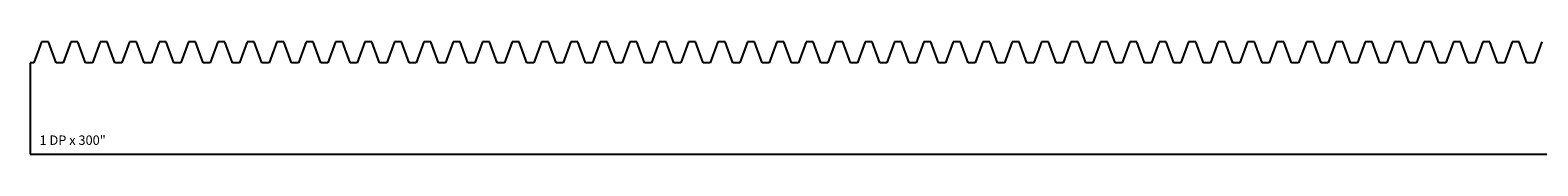
# Model space of a CAD drawing. Extents: x -198 to 124, y -11 to 1.
# Drawn here: x -198 to -37, y -11 to 1 of the extents above; entities that cross this region are included whole.
import ezdxf

# ---------------------------------------------------------------- set-up
doc = ezdxf.new("R2010")
doc.units = 0
doc.layers.get('0').update_dxf_attribs({"linetype": 'CONTINUOUS'})
doc.styles.add('STYLE2', font='txt.SHX')

msp = doc.modelspace()

# ---------------------------------------------------------------- linework, layer by layer
at = {"color": 3}
for p, q in [((-196.319855, 1.431427), (-197.139206, -0.819698)), ((-195.56842, 1.431427), (-196.319855, 1.431427)), ((-194.749069, -0.819698), (-195.56842, 1.431427)), ((-193.178284, 1.431427), (-193.997635, -0.819698)), ((-192.426849, 1.431427), (-193.178284, 1.431427)), ((-191.607513, -0.819698), (-192.426849, 1.431427)), ((-190.036713, 1.431427), (-190.856064, -0.819698)), ((-189.285278, 1.431427), (-190.036713, 1.431427)), ((-188.465942, -0.819698), (-189.285278, 1.431427)), ((-186.895142, 1.431427), (-187.714493, -0.819698)), ((-186.143707, 1.431427), (-186.895142, 1.431427)), ((-185.324371, -0.819698), (-186.143707, 1.431427)), ((-183.753571, 1.431427), (-184.572922, -0.819698)), ((-183.002136, 1.431427), (-183.753571, 1.431427)), ((-182.1828, -0.819698), (-183.002136, 1.431427)), ((-180.612, 1.431427), (-181.431351, -0.819698)), ((-179.860565, 1.431427), (-180.612, 1.431427)), ((-179.041229, -0.819698), (-179.860565, 1.431427)), ((-177.470444, 1.431427), (-178.28978, -0.819698)), ((-176.718994, 1.431427), (-177.470444, 1.431427)), ((-175.899658, -0.819698), (-176.718994, 1.431427)), ((-174.328873, 1.431427), (-175.148224, -0.819698)), ((-173.577423, 1.431427), (-174.328873, 1.431427)), ((-172.758087, -0.819698), (-173.577423, 1.431427)), ((-171.187302, 1.431427), (-172.006653, -0.819698)), ((-170.435852, 1.431427), (-171.187302, 1.431427)), ((-169.616516, -0.819698), (-170.435852, 1.431427)), ((-168.045731, 1.431427), (-168.865082, -0.819698)), ((-167.294281, 1.431427), (-168.045731, 1.431427)), ((-166.47496, -0.819698), (-167.294281, 1.431427)), ((-164.90416, 1.431427), (-165.723511, -0.819698)), ((-164.15271, 1.431427), (-164.90416, 1.431427)), ((-163.333389, -0.819698), (-164.15271, 1.431427)), ((-161.762589, 1.431427), (-162.58194, -0.819698)), ((-161.011154, 1.431427), (-161.762589, 1.431427)), ((-160.191818, -0.819698), (-161.011154, 1.431427)), ((-158.621017, 1.431427), (-159.440353, -0.819698)), ((-157.869583, 1.431427), (-158.621017, 1.431427)), ((-157.050232, -0.819698), (-157.869583, 1.431427)), ((-155.479446, 1.431427), (-156.298798, -0.819698)), ((-154.728012, 1.431427), (-155.479446, 1.431427)), ((-153.908661, -0.819698), (-154.728012, 1.431427)), ((-152.337891, 1.431427), (-153.157227, -0.819698)), ((-151.586441, 1.431427), (-152.337891, 1.431427)), ((-150.76709, -0.819698), (-151.586441, 1.431427)), ((-149.19632, 1.431427), (-150.01564, -0.819698)), ((-148.44487, 1.431427), (-149.19632, 1.431427)), ((-147.625519, -0.819698), (-148.44487, 1.431427)), ((-146.054749, 1.431427), (-146.874084, -0.819698)), ((-145.303299, 1.431427), (-146.054749, 1.431427)), ((-144.483948, -0.819698), (-145.303299, 1.431427)), ((-142.913162, 1.431427), (-143.732513, -0.819698)), ((-142.161713, 1.431427), (-142.913162, 1.431427)), ((-141.342377, -0.819698), (-142.161713, 1.431427)), ((-139.771591, 1.431427), (-140.590942, -0.819698)), ((-139.020157, 1.431427), (-139.771591, 1.431427)), ((-138.200821, -0.819698), (-139.020157, 1.431427)), ((-136.63002, 1.431427), (-137.449371, -0.819698)), ((-135.878586, 1.431427), (-136.63002, 1.431427)), ((-135.059235, -0.819698), (-135.878586, 1.431427)), ((-133.488449, 1.431427), (-134.3078, -0.819698)), ((-132.737015, 1.431427), (-133.488449, 1.431427)), ((-131.917679, -0.819698), (-132.737015, 1.431427)), ((-130.346878, 1.431427), (-131.166229, -0.819698)), ((-129.595444, 1.431427), (-130.346878, 1.431427)), ((-128.776108, -0.819698), (-129.595444, 1.431427)), ((-127.205315, 1.431427), (-128.024658, -0.819698)), ((-126.45388, 1.431427), (-127.205315, 1.431427)), ((-125.634529, -0.819698), (-126.45388, 1.431427)), ((-124.063744, 1.431427), (-124.883087, -0.819698)), ((-123.312302, 1.431427), (-124.063744, 1.431427)), ((-122.492958, -0.819698), (-123.312302, 1.431427)), ((-120.922173, 1.431427), (-121.741516, -0.819698)), ((-120.170731, 1.431427), (-120.922173, 1.431427)), ((-119.351402, -0.819698), (-120.170731, 1.431427)), ((-117.780609, 1.431427), (-118.599945, -0.819698)), ((-117.02916, 1.431427), (-117.780609, 1.431427)), ((-116.209824, -0.819698), (-117.02916, 1.431427)), ((-114.639038, 1.431427), (-115.458382, -0.819698)), ((-113.887596, 1.431427), (-114.639038, 1.431427)), ((-113.068253, -0.819698), (-113.887596, 1.431427)), ((-111.497467, 1.431427), (-112.316811, -0.819698)), ((-110.746025, 1.431427), (-111.497467, 1.431427)), ((-109.926689, -0.819698), (-110.746025, 1.431427)), ((-108.355896, 1.431427), (-109.175247, -0.819698)), ((-107.604454, 1.431427), (-108.355896, 1.431427)), ((-106.78511, -0.819698), (-107.604454, 1.431427)), ((-105.214333, 1.431427), (-106.033669, -0.819698)), ((-104.462883, 1.431427), (-105.214333, 1.431427)), ((-103.643547, -0.819698), (-104.462883, 1.431427)), ((-102.072762, 1.431427), (-102.892097, -0.819698)), ((-101.32132, 1.431427), (-102.072762, 1.431427)), ((-100.501984, -0.819698), (-101.32132, 1.431427)), ((-98.93119, 1.431427), (-99.750542, -0.819698)), ((-98.179749, 1.431427), (-98.93119, 1.431427)), ((-97.360405, -0.819698), (-98.179749, 1.431427)), ((-95.789612, 1.431427), (-96.608963, -0.819698)), ((-95.038185, 1.431427), (-95.789612, 1.431427)), ((-94.218834, -0.819698), (-95.038185, 1.431427)), ((-92.648048, 1.431427), (-93.467392, -0.819698)), ((-91.896606, 1.431427), (-92.648048, 1.431427)), ((-91.077271, -0.819698), (-91.896606, 1.431427)), ((-89.506485, 1.431427), (-90.325821, -0.819698)), ((-88.755035, 1.431427), (-89.506485, 1.431427)), ((-87.935699, -0.819698), (-88.755035, 1.431427)), ((-86.364914, 1.431427), (-87.184258, -0.819698)), ((-85.613472, 1.431427), (-86.364914, 1.431427)), ((-84.794128, -0.819698), (-85.613472, 1.431427)), ((-83.223351, 1.431427), (-84.042686, -0.819698)), ((-82.471909, 1.431427), (-83.223351, 1.431427)), ((-81.652565, -0.819698), (-82.471909, 1.431427)), ((-80.081779, 1.431427), (-80.901123, -0.819698)), ((-79.330338, 1.431427), (-80.081779, 1.431427)), ((-78.511002, -0.819698), (-79.330338, 1.431427)), ((-76.940208, 1.431427), (-77.759552, -0.819698)), ((-76.188759, 1.431427), (-76.940208, 1.431427)), ((-75.369423, -0.819698), (-76.188759, 1.431427)), ((-73.798637, 1.431427), (-74.617981, -0.819698)), ((-73.047195, 1.431427), (-73.798637, 1.431427)), ((-72.227852, -0.819698), (-73.047195, 1.431427)), ((-70.657066, 1.431427), (-71.47641, -0.819698)), ((-69.905624, 1.431427), (-70.657066, 1.431427)), ((-69.086273, -0.819698), (-69.905624, 1.431427)), ((-67.515495, 1.431427), (-68.334854, -0.819698)), ((-66.764053, 1.431427), (-67.515495, 1.431427)), ((-65.944702, -0.819698), (-66.764053, 1.431427)), ((-64.37394, 1.431427), (-65.193283, -0.819698)), ((-63.622501, 1.431427), (-64.37394, 1.431427)), ((-62.80315, -0.819698), (-63.622501, 1.431427)), ((-61.232368, 1.431427), (-62.051708, -0.819698)), ((-60.480934, 1.431427), (-61.232368, 1.431427)), ((-59.661583, -0.819698), (-60.480934, 1.431427)), ((-58.090786, 1.431427), (-58.910137, -0.819698)), ((-57.339371, 1.431427), (-58.090786, 1.431427)), ((-56.520016, -0.819698), (-57.339371, 1.431427)), ((-54.949223, 1.431427), (-55.768574, -0.819698)), ((-54.1978, 1.431427), (-54.949223, 1.431427)), ((-53.378448, -0.819698), (-54.1978, 1.431427)), ((-51.807652, 1.431427), (-52.627003, -0.819698)), ((-51.056225, 1.431427), (-51.807652, 1.431427)), ((-50.236881, -0.819698), (-51.056225, 1.431427)), ((-48.666084, 1.431427), (-49.485439, -0.819698)), ((-47.914654, 1.431427), (-48.666084, 1.431427)), ((-47.095303, -0.819698), (-47.914654, 1.431427)), ((-45.524521, 1.431427), (-46.343857, -0.819698)), ((-44.773087, 1.431427), (-45.524521, 1.431427)), ((-43.953735, -0.819698), (-44.773087, 1.431427)), ((-42.38295, 1.431427), (-43.202293, -0.819698)), ((-41.631519, 1.431427), (-42.38295, 1.431427)), ((-40.812168, -0.819698), (-41.631519, 1.431427)), ((-39.241375, 1.431427), (-40.060722, -0.819698)), ((-38.489952, 1.431427), (-39.241375, 1.431427)), ((-37.670601, -0.819698), (-38.489952, 1.431427)), ((-36.099804, 1.431427), (-36.919159, -0.819698)), ((-197.139206, -0.819698), (-197.514923, -0.819698)), ((-197.514923, -0.819698), (-197.514923, -10.574573)), ((-193.997635, -0.819698), (-194.749069, -0.819698)), ((-190.856064, -0.819698), (-191.607513, -0.819698)), ((-187.714493, -0.819698), (-188.465942, -0.819698)), ((-184.572922, -0.819698), (-185.324371, -0.819698)), ((-181.431351, -0.819698), (-182.1828, -0.819698)), ((-178.28978, -0.819698), (-179.041229, -0.819698)), ((-175.148224, -0.819698), (-175.899658, -0.819698)), ((-172.006653, -0.819698), (-172.758087, -0.819698)), ((-168.865082, -0.819698), (-169.616516, -0.819698)), ((-165.723511, -0.819698), (-166.47496, -0.819698)), ((-162.58194, -0.819698), (-163.333389, -0.819698)), ((-159.440353, -0.819698), (-160.191818, -0.819698)), ((-156.298798, -0.819698), (-157.050232, -0.819698)), ((-153.157227, -0.819698), (-153.908661, -0.819698)), ((-150.01564, -0.819698), (-150.76709, -0.819698)), ((-146.874084, -0.819698), (-147.625519, -0.819698)), ((-143.732513, -0.819698), (-144.483948, -0.819698)), ((-140.590942, -0.819698), (-141.342377, -0.819698)), ((-137.449371, -0.819698), (-138.200821, -0.819698)), ((-134.3078, -0.819698), (-135.059235, -0.819698)), ((-131.166229, -0.819698), (-131.917679, -0.819698)), ((-128.024658, -0.819698), (-128.776108, -0.819698)), ((-124.883087, -0.819698), (-125.634529, -0.819698)), ((-121.741516, -0.819698), (-122.492958, -0.819698)), ((-118.599945, -0.819698), (-119.351402, -0.819698)), ((-115.458382, -0.819698), (-116.209824, -0.819698)), ((-112.316811, -0.819698), (-113.068253, -0.819698)), ((-109.175247, -0.819698), (-109.926689, -0.819698)), ((-106.033669, -0.819698), (-106.78511, -0.819698)), ((-102.892097, -0.819698), (-103.643547, -0.819698)), ((-99.750542, -0.819698), (-100.501984, -0.819698)), ((-96.608963, -0.819698), (-97.360405, -0.819698)), ((-93.467392, -0.819698), (-94.218834, -0.819698)), ((-90.325821, -0.819698), (-91.077271, -0.819698)), ((-87.184258, -0.819698), (-87.935699, -0.819698)), ((-84.042686, -0.819698), (-84.794128, -0.819698)), ((-80.901123, -0.819698), (-81.652565, -0.819698)), ((-77.759552, -0.819698), (-78.511002, -0.819698)), ((-74.617981, -0.819698), (-75.369423, -0.819698)), ((-71.47641, -0.819698), (-72.227852, -0.819698)), ((-68.334854, -0.819698), (-69.086273, -0.819698)), ((-65.193283, -0.819698), (-65.944702, -0.819698)), ((-62.051708, -0.819698), (-62.80315, -0.819698)), ((-58.910137, -0.819698), (-59.661583, -0.819698)), ((-55.768574, -0.819698), (-56.520016, -0.819698)), ((-52.627003, -0.819698), (-53.378448, -0.819698)), ((-49.485439, -0.819698), (-50.236881, -0.819698)), ((-46.343857, -0.819698), (-47.095303, -0.819698)), ((-43.202293, -0.819698), (-43.953735, -0.819698)), ((-40.060722, -0.819698), (-40.812168, -0.819698)), ((-36.919159, -0.819698), (-37.670601, -0.819698)), ((-197.514923, -10.574573), (104.225853, -10.574573))]:
    msp.add_line(p, q, dxfattribs=at)

# ---------------------------------------------------------------- texts
at = {"color": 3, "style": 'STYLE2'}
msp.add_text('1 DP x 300"', height=1.000496, rotation=0.000012, dxfattribs=at).set_placement((-196.51442, -9.574073))

doc.saveas('drawing.dxf')
